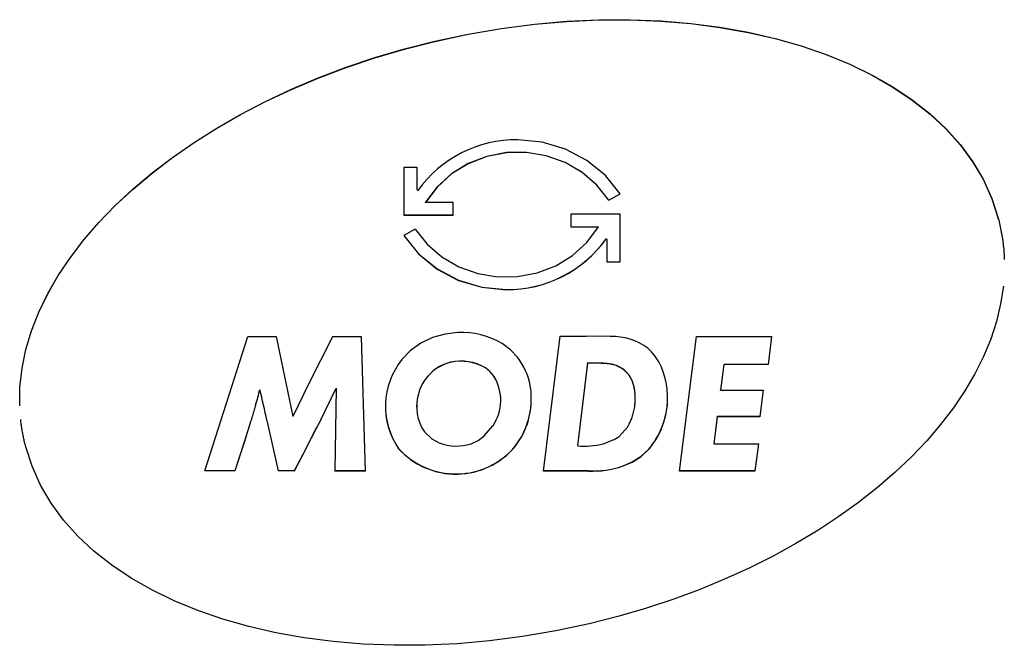
# Model space of a CAD drawing. Extents: x 157 to 1624, y 101 to 2376.
# Drawn here: x 634 to 656, y 1436 to 1450 of the extents above; entities that cross this region are included whole.
import ezdxf

# ---------------------------------------------------------------- set-up
doc = ezdxf.new("R2010")
doc.units = 0
doc.header["$LTSCALE"] = 8.333333
doc.layers.get('0').update_dxf_attribs({"linetype": 'CONTINUOUS'})

msp = doc.modelspace()

# ---------------------------------------------------------------- linework, layer by layer
at = {"color": 7, "linetype": 'CONTINUOUS'}
for p, q in [((643.411, 1449.127), (643.411, 1449.13)), ((643.024, 1446.361), (642.728, 1446.361)), ((642.728, 1446.361), (642.728, 1445.315)), ((643.024, 1445.873), (643.024, 1446.361)), ((643.036, 1445.854), (643.024, 1445.873)), ((647.231, 1445.644), (647.479, 1445.784)), ((647.231, 1445.64), (647.481, 1445.781)), ((647.231, 1445.64), (647.231, 1445.644)), ((643.204, 1445.593), (643.204, 1445.597)), ((643.816, 1445.593), (643.204, 1445.593)), ((643.816, 1445.315), (643.816, 1445.593)), ((642.728, 1445.318), (643.816, 1445.318)), ((642.728, 1445.315), (643.816, 1445.315)), ((647.481, 1445.334), (646.393, 1445.334)), ((646.393, 1445.334), (646.393, 1445.055)), ((647.481, 1444.287), (647.481, 1445.334)), ((655.777, 1445.242), (655.777, 1445.245)), ((642.977, 1445.008), (642.728, 1444.868)), ((646.393, 1445.059), (647.004, 1445.059)), ((646.393, 1445.055), (647.004, 1445.055)), ((647.004, 1445.055), (647.004, 1445.059)), ((647.173, 1444.795), (647.173, 1444.798)), ((647.173, 1444.798), (647.184, 1444.779)), ((647.173, 1444.795), (647.184, 1444.776)), ((647.184, 1444.776), (647.184, 1444.779)), ((647.184, 1444.776), (647.184, 1444.287)), ((647.184, 1444.29), (647.481, 1444.29)), ((647.184, 1444.287), (647.481, 1444.287)), ((644.978, 1443.679), (644.978, 1443.682)), ((638.362, 1439.704), (639.304, 1442.649)), ((639.304, 1442.649), (639.931, 1442.649)), ((639.931, 1442.649), (640.296, 1440.896)), ((641.167, 1442.645), (640.647, 1441.624)), ((641.892, 1439.7), (641.803, 1442.645)), ((645.799, 1439.7), (646.159, 1442.657)), ((646.159, 1442.657), (646.733, 1442.657)), ((647.262, 1442.649), (646.733, 1442.657)), ((648.783, 1439.7), (649.157, 1442.653)), ((649.157, 1442.653), (650.802, 1442.653)), ((650.801, 1442.653), (650.726, 1442.041)), ((650.802, 1442.653), (650.726, 1442.038)), ((648.329, 1442.097), (648.24, 1442.23)), ((643.754, 1442.084), (643.754, 1442.088)), ((644.523, 1441.963), (644.523, 1441.966)), ((646.764, 1442.071), (646.542, 1440.256)), ((646.764, 1442.067), (646.542, 1440.252)), ((646.764, 1442.067), (646.764, 1442.071)), ((647.569, 1441.92), (647.48, 1441.975)), ((647.48, 1441.971), (647.48, 1441.975)), ((647.569, 1441.917), (647.48, 1441.971)), ((649.757, 1442.041), (649.681, 1441.481)), ((649.757, 1442.038), (649.681, 1441.478)), ((649.757, 1442.038), (649.757, 1442.041)), ((650.726, 1442.041), (649.757, 1442.041)), ((650.726, 1442.038), (649.757, 1442.038)), ((650.726, 1442.038), (650.726, 1442.041)), ((644.71, 1441.771), (644.71, 1441.774)), ((647.569, 1441.917), (647.569, 1441.92)), ((647.649, 1441.837), (647.569, 1441.92)), ((647.649, 1441.833), (647.569, 1441.917)), ((647.649, 1441.833), (647.649, 1441.837)), ((640.647, 1441.624), (640.296, 1440.896)), ((640.905, 1440.825), (641.247, 1441.519)), ((640.905, 1440.821), (641.247, 1441.515)), ((641.247, 1441.515), (641.216, 1439.7)), ((641.247, 1441.515), (641.247, 1441.519)), ((639.566, 1441.482), (639.566, 1441.485)), ((643.051, 1441.386), (643.051, 1441.389)), ((649.681, 1441.478), (649.681, 1441.481)), ((649.681, 1441.478), (650.62, 1441.478)), ((650.619, 1441.478), (650.544, 1440.895)), ((650.62, 1441.478), (650.544, 1440.892)), ((639.478, 1441.151), (639.478, 1441.155)), ((649.61, 1440.895), (649.535, 1440.298)), ((649.61, 1440.892), (649.535, 1440.294)), ((649.61, 1440.892), (649.61, 1440.895)), ((650.544, 1440.895), (649.61, 1440.895)), ((650.544, 1440.892), (649.61, 1440.892)), ((650.544, 1440.892), (650.544, 1440.895)), ((639.375, 1440.803), (639.224, 1440.331)), ((639.375, 1440.8), (639.224, 1440.328)), ((639.375, 1440.8), (639.375, 1440.803)), ((639.722, 1440.808), (639.722, 1440.812)), ((639.722, 1440.812), (639.971, 1439.708)), ((639.722, 1440.808), (639.971, 1439.704)), ((640.905, 1440.821), (640.905, 1440.825)), ((644.492, 1440.47), (644.687, 1440.695)), ((647.525, 1440.532), (647.636, 1440.666)), ((643.185, 1440.557), (643.345, 1440.407)), ((645.172, 1440.243), (645.319, 1440.461)), ((645.172, 1440.239), (645.319, 1440.457)), ((645.319, 1440.457), (645.319, 1440.461)), ((647.347, 1440.39), (647.453, 1440.461)), ((647.453, 1440.461), (647.525, 1440.532)), ((639.224, 1440.331), (639.024, 1439.708)), ((639.224, 1440.328), (639.024, 1439.704)), ((639.224, 1440.328), (639.224, 1440.331)), ((645.172, 1440.239), (645.172, 1440.243)), ((646.542, 1440.252), (646.542, 1440.256)), ((647.107, 1440.294), (647.347, 1440.39)), ((649.535, 1440.294), (649.535, 1440.298)), ((649.535, 1440.294), (650.513, 1440.294)), ((650.512, 1440.294), (650.433, 1439.704)), ((650.513, 1440.294), (650.433, 1439.7)), ((640.576, 1440.189), (640.322, 1439.704)), ((640.576, 1440.185), (640.322, 1439.7)), ((640.576, 1440.185), (640.576, 1440.189)), ((642.615, 1440.19), (642.615, 1440.193)), ((648.107, 1440.177), (648.107, 1440.18)), ((647.529, 1439.805), (647.529, 1439.808)), ((639.024, 1439.704), (638.362, 1439.704)), ((639.024, 1439.708), (638.363, 1439.708)), ((639.024, 1439.704), (639.024, 1439.708)), ((639.971, 1439.704), (639.971, 1439.708)), ((640.322, 1439.704), (639.971, 1439.708)), ((640.322, 1439.7), (639.971, 1439.704)), ((640.322, 1439.7), (640.322, 1439.704)), ((641.892, 1439.704), (641.216, 1439.704)), ((641.892, 1439.7), (641.216, 1439.7)), ((646.782, 1439.7), (645.799, 1439.7)), ((646.782, 1439.704), (645.8, 1439.704)), ((646.782, 1439.7), (646.782, 1439.704)), ((650.433, 1439.7), (648.783, 1439.7)), ((650.433, 1439.704), (648.784, 1439.704)), ((650.433, 1439.7), (650.433, 1439.704))]:
    msp.add_line(p, q, dxfattribs=at)
for points in [[(643.411, 1449.13), (644.145, 1449.287), (644.875, 1449.412), (645.596, 1449.505), (646.309, 1449.568), (647.01, 1449.6), (647.698, 1449.603), (648.372, 1449.576), (649.029, 1449.522), (649.667, 1449.439), (650.286, 1449.329), (650.882, 1449.192), (651.454, 1449.029), (652, 1448.841), (652.519, 1448.627), (653.008, 1448.389), (653.465, 1448.128), (653.89, 1447.843), (654.279, 1447.535), (654.632, 1447.205), (654.946, 1446.854), (655.219, 1446.482), (655.45, 1446.089), (655.637, 1445.677), (655.777, 1445.245)], [(643.411, 1449.127), (644.145, 1449.284), (644.875, 1449.408), (645.596, 1449.502), (646.309, 1449.564), (647.01, 1449.597), (647.698, 1449.599), (648.372, 1449.573), (649.029, 1449.518), (649.667, 1449.435), (650.286, 1449.325), (650.882, 1449.189), (651.454, 1449.026), (652, 1448.837), (652.519, 1448.624), (653.008, 1448.386), (653.465, 1448.124), (653.89, 1447.839), (654.279, 1447.532), (654.632, 1447.202), (654.946, 1446.85), (655.219, 1446.478), (655.45, 1446.086), (655.637, 1445.673), (655.777, 1445.242)], [(634.298, 1441.136), (634.304, 1441.547), (634.351, 1441.959), (634.436, 1442.37), (634.559, 1442.78), (634.719, 1443.187), (634.915, 1443.592), (635.146, 1443.991), (635.41, 1444.386), (635.708, 1444.774), (636.037, 1445.154), (636.397, 1445.526), (636.787, 1445.889), (637.206, 1446.241), (637.652, 1446.582), (638.125, 1446.91), (638.623, 1447.224), (639.146, 1447.524), (639.693, 1447.809), (640.262, 1448.076), (640.853, 1448.326), (641.464, 1448.558), (642.095, 1448.77), (642.744, 1448.961), (643.411, 1449.13)], [(634.298, 1441.133), (634.304, 1441.544), (634.351, 1441.955), (634.436, 1442.366), (634.559, 1442.776), (634.719, 1443.184), (634.915, 1443.588), (635.146, 1443.988), (635.41, 1444.382), (635.708, 1444.77), (636.037, 1445.151), (636.397, 1445.523), (636.787, 1445.886), (637.206, 1446.238), (637.652, 1446.578), (638.125, 1446.906), (638.623, 1447.221), (639.146, 1447.521), (639.693, 1447.805), (640.262, 1448.073), (640.853, 1448.323), (641.464, 1448.555), (642.095, 1448.766), (642.744, 1448.958), (643.411, 1449.127)], [(647.481, 1445.781), (647.155, 1446.184), (646.748, 1446.517), (646.279, 1446.765), (645.766, 1446.918), (645.23, 1446.97)], [(647.231, 1445.644), (646.967, 1445.975), (646.642, 1446.254), (646.268, 1446.471), (645.857, 1446.619), (645.423, 1446.691), (644.983, 1446.686), (644.552, 1446.603), (644.145, 1446.447), (643.776, 1446.221), (643.458, 1445.934), (643.204, 1445.597)], [(647.231, 1445.64), (646.967, 1445.972), (646.642, 1446.251), (646.268, 1446.468), (645.857, 1446.615), (645.423, 1446.688), (644.983, 1446.682), (644.552, 1446.6), (644.145, 1446.443), (643.776, 1446.218), (643.458, 1445.931), (643.204, 1445.593)], [(655.777, 1445.245), (655.787, 1445.208), (655.796, 1445.171), (655.805, 1445.134), (655.814, 1445.096), (655.822, 1445.059), (655.83, 1445.022), (655.837, 1444.985), (655.844, 1444.947), (655.851, 1444.91), (655.858, 1444.873), (655.864, 1444.835), (655.869, 1444.798), (655.875, 1444.76), (655.88, 1444.723), (655.884, 1444.685), (655.888, 1444.648), (655.892, 1444.61), (655.896, 1444.573), (655.899, 1444.535), (655.902, 1444.498), (655.905, 1444.46), (655.907, 1444.423), (655.909, 1444.385), (655.91, 1444.347)], [(655.777, 1445.242), (655.787, 1445.204), (655.796, 1445.167), (655.805, 1445.13), (655.814, 1445.093), (655.822, 1445.056), (655.83, 1445.019), (655.837, 1444.981), (655.844, 1444.944), (655.851, 1444.907), (655.858, 1444.869), (655.864, 1444.832), (655.869, 1444.794), (655.875, 1444.757), (655.88, 1444.72), (655.884, 1444.682), (655.888, 1444.645), (655.892, 1444.607), (655.896, 1444.57), (655.899, 1444.532), (655.902, 1444.494), (655.905, 1444.457), (655.907, 1444.419), (655.909, 1444.382), (655.91, 1444.344)], [(642.977, 1445.008), (643.241, 1444.677), (643.566, 1444.398), (643.94, 1444.181), (644.352, 1444.033), (644.785, 1443.961), (645.225, 1443.966), (645.656, 1444.049), (646.063, 1444.206), (646.432, 1444.431), (646.75, 1444.718), (647.004, 1445.055)], [(642.728, 1444.871), (643.054, 1444.468), (643.46, 1444.135), (643.929, 1443.887), (644.442, 1443.734), (644.978, 1443.682)], [(642.728, 1444.868), (643.054, 1444.465), (643.46, 1444.132), (643.929, 1443.884), (644.442, 1443.731), (644.978, 1443.679)], [(655.889, 1443.753), (655.83, 1443.366), (655.737, 1442.98), (655.612, 1442.595), (655.453, 1442.212), (655.264, 1441.833), (655.043, 1441.457), (654.793, 1441.087), (654.513, 1440.722), (654.206, 1440.364), (653.871, 1440.013), (653.51, 1439.67), (653.123, 1439.337), (652.712, 1439.013), (652.276, 1438.7), (651.818, 1438.399), (651.337, 1438.11), (650.835, 1437.834), (650.313, 1437.573), (649.771, 1437.327), (649.211, 1437.096), (648.632, 1436.882), (648.036, 1436.686), (647.425, 1436.508), (646.798, 1436.349)], [(643.918, 1442.737), (643.634, 1442.707), (643.361, 1442.629), (643.106, 1442.507), (642.879, 1442.345), (642.686, 1442.146)], [(645.226, 1442.197), (645.07, 1442.361), (644.888, 1442.498)], [(648.24, 1442.23), (648.169, 1442.318), (648.085, 1442.394)], [(644.71, 1441.774), (644.624, 1441.877), (644.523, 1441.966)], [(644.71, 1441.771), (644.624, 1441.874), (644.523, 1441.963)], [(647.48, 1441.975), (647.458, 1441.987), (647.436, 1441.997), (647.414, 1442.007), (647.392, 1442.016), (647.369, 1442.024), (647.346, 1442.031), (647.322, 1442.038), (647.297, 1442.043), (647.272, 1442.048), (647.246, 1442.052), (647.22, 1442.056), (647.192, 1442.059), (647.163, 1442.061), (647.134, 1442.063), (647.103, 1442.065), (647.071, 1442.066), (647.038, 1442.067), (647.004, 1442.068), (646.968, 1442.069), (646.93, 1442.069), (646.891, 1442.07), (646.851, 1442.07), (646.808, 1442.07), (646.764, 1442.071)], [(647.48, 1441.971), (647.458, 1441.983), (647.436, 1441.994), (647.414, 1442.004), (647.392, 1442.013), (647.369, 1442.021), (647.346, 1442.028), (647.322, 1442.034), (647.297, 1442.04), (647.272, 1442.045), (647.246, 1442.049), (647.22, 1442.052), (647.192, 1442.055), (647.163, 1442.058), (647.134, 1442.06), (647.103, 1442.062), (647.071, 1442.063), (647.038, 1442.064), (647.004, 1442.065), (646.968, 1442.065), (646.93, 1442.066), (646.891, 1442.066), (646.851, 1442.067), (646.808, 1442.067), (646.764, 1442.067)], [(647.636, 1440.666), (647.645, 1440.681), (647.655, 1440.697), (647.665, 1440.714), (647.675, 1440.732), (647.685, 1440.751), (647.695, 1440.771), (647.704, 1440.792), (647.714, 1440.814), (647.724, 1440.836), (647.733, 1440.86), (647.742, 1440.884), (647.751, 1440.91), (647.759, 1440.936), (647.767, 1440.963), (647.774, 1440.992), (647.781, 1441.021), (647.787, 1441.051), (647.793, 1441.081), (647.797, 1441.113), (647.801, 1441.146), (647.805, 1441.179), (647.807, 1441.214), (647.809, 1441.249), (647.809, 1441.285), (647.809, 1441.318), (647.808, 1441.349), (647.806, 1441.38), (647.804, 1441.41), (647.801, 1441.438), (647.797, 1441.466), (647.793, 1441.493), (647.788, 1441.519), (647.783, 1441.545), (647.777, 1441.569), (647.771, 1441.593), (647.764, 1441.616), (647.757, 1441.638), (647.749, 1441.659), (647.741, 1441.68), (647.732, 1441.7), (647.723, 1441.719), (647.713, 1441.737), (647.703, 1441.755), (647.693, 1441.772), (647.683, 1441.788), (647.672, 1441.804), (647.66, 1441.819), (647.649, 1441.833)], [(647.801, 1441.148), (647.803, 1441.168), (647.805, 1441.187), (647.806, 1441.207), (647.808, 1441.228), (647.808, 1441.249), (647.809, 1441.269), (647.809, 1441.291), (647.809, 1441.31), (647.808, 1441.328), (647.808, 1441.347), (647.807, 1441.365), (647.806, 1441.383), (647.805, 1441.4), (647.803, 1441.417), (647.802, 1441.434), (647.8, 1441.451), (647.798, 1441.467), (647.795, 1441.483), (647.793, 1441.498), (647.79, 1441.514), (647.787, 1441.529), (647.784, 1441.544), (647.781, 1441.558), (647.777, 1441.572), (647.774, 1441.586), (647.77, 1441.6), (647.766, 1441.613), (647.762, 1441.626), (647.757, 1441.639), (647.753, 1441.652), (647.748, 1441.664), (647.743, 1441.676), (647.739, 1441.688), (647.733, 1441.7), (647.728, 1441.711), (647.723, 1441.722), (647.717, 1441.733), (647.712, 1441.743), (647.706, 1441.754), (647.7, 1441.764), (647.694, 1441.774), (647.688, 1441.783), (647.682, 1441.793), (647.675, 1441.802), (647.669, 1441.811), (647.662, 1441.82), (647.656, 1441.828), (647.649, 1441.837)], [(639.478, 1441.155), (639.473, 1441.14), (639.469, 1441.125), (639.464, 1441.111), (639.46, 1441.096), (639.456, 1441.082), (639.452, 1441.067), (639.447, 1441.052), (639.443, 1441.038), (639.439, 1441.023), (639.435, 1441.008), (639.431, 1440.994), (639.426, 1440.979), (639.422, 1440.965), (639.418, 1440.95), (639.414, 1440.935), (639.41, 1440.921), (639.405, 1440.906), (639.401, 1440.891), (639.397, 1440.877), (639.393, 1440.862), (639.388, 1440.847), (639.384, 1440.833), (639.38, 1440.818), (639.375, 1440.803)], [(639.478, 1441.151), (639.473, 1441.137), (639.469, 1441.122), (639.464, 1441.107), (639.46, 1441.093), (639.456, 1441.078), (639.452, 1441.064), (639.447, 1441.049), (639.443, 1441.034), (639.439, 1441.02), (639.435, 1441.005), (639.431, 1440.99), (639.426, 1440.976), (639.422, 1440.961), (639.418, 1440.947), (639.414, 1440.932), (639.41, 1440.917), (639.405, 1440.903), (639.401, 1440.888), (639.397, 1440.873), (639.393, 1440.859), (639.388, 1440.844), (639.384, 1440.829), (639.38, 1440.815), (639.375, 1440.8)], [(634.431, 1440.235), (634.424, 1440.26), (634.418, 1440.284), (634.412, 1440.309), (634.406, 1440.334), (634.4, 1440.358), (634.395, 1440.383), (634.389, 1440.407), (634.384, 1440.432), (634.379, 1440.457), (634.374, 1440.481), (634.369, 1440.506), (634.364, 1440.531), (634.36, 1440.556), (634.355, 1440.58), (634.351, 1440.605), (634.347, 1440.63), (634.343, 1440.655), (634.339, 1440.679), (634.336, 1440.704), (634.332, 1440.729), (634.329, 1440.754), (634.326, 1440.779), (634.323, 1440.803), (634.32, 1440.828)], [(644.043, 1440.26), (644.208, 1440.298), (644.36, 1440.369), (644.492, 1440.47)], [(646.798, 1436.349), (646.063, 1436.193), (645.334, 1436.068), (644.612, 1435.975), (643.9, 1435.912), (643.198, 1435.88), (642.51, 1435.877), (641.836, 1435.904), (641.179, 1435.958), (640.541, 1436.041), (639.923, 1436.151), (639.327, 1436.288), (638.754, 1436.451), (638.208, 1436.639), (637.69, 1436.853), (637.2, 1437.091), (636.743, 1437.352), (636.318, 1437.637), (635.929, 1437.945), (635.576, 1438.275), (635.262, 1438.626), (634.989, 1438.998), (634.758, 1439.391), (634.571, 1439.804), (634.431, 1440.235)], [(647.529, 1439.808), (647.743, 1439.901), (647.937, 1440.026), (648.107, 1440.18)], [(647.529, 1439.805), (647.743, 1439.898), (647.937, 1440.023), (648.107, 1440.177)]]:
    msp.add_lwpolyline(points, dxfattribs=at)
for centre, radius, start, end in [((645.21, 1444.294), 2.676, 89.5658, 144.3329), ((644.998, 1446.359), 2.677, 269.5701, 324.3385), ((644.998, 1446.355), 2.677, 269.5701, 324.3385), ((641.485, 1418.207), 24.439, 89.2543, 90.7457), ((644.006, 1441.005), 1.734, 59.4497, 92.9074), ((647.318, 1441.373), 1.277, 53.0659, 92.4874), ((644.051, 1441.295), 1.481, 10.8636, 37.5406), ((643.967, 1441.12), 1.641, 141.285, 214.5512), ((643.977, 1441.161), 0.953, 103.5329, 166.1712), ((643.977, 1441.158), 0.953, 103.5329, 166.1712), ((643.983, 1441.044), 1.068, 59.6425, 102.4083), ((643.983, 1441.041), 1.068, 59.6425, 102.4083), ((646.779, 1441.303), 1.741, 319.6848, 27.1019), ((643.864, 1441.25), 0.993, 326.0334, 31.5804), ((643.864, 1441.254), 0.993, 357.9754, 31.5804), ((643.753, 1441.293), 1.775, 331.9133, 9.1014), ((636.737, 1442.069), 2.889, 341.5418, 348.3277), ((636.737, 1442.066), 2.889, 341.5418, 348.3277), ((629.63, 1438.834), 10.284, 11.088, 14.9373), ((629.63, 1438.831), 10.284, 11.088, 14.9373), ((643.977, 1441.113), 0.966, 163.4171, 185.0494), ((643.977, 1441.11), 0.966, 163.4171, 214.8712), ((643.967, 1441.124), 1.641, 176.3326, 214.5512), ((643.753, 1441.296), 1.775, 331.9133, 356.1622), ((646.779, 1441.307), 1.741, 319.6848, 355.1491), ((668.353, 1426.21), 31.096, 151.9679, 153.2871), ((668.353, 1426.207), 31.096, 151.9679, 153.2871), ((643.872, 1441.335), 1.698, 222.2557, 319.9807), ((643.872, 1441.331), 1.698, 222.2557, 319.9807), ((643.886, 1441.25), 1.002, 237.2996, 279.0025), ((646.685, 1442.151), 1.904, 265.6811, 282.7845), ((646.872, 1441.787), 2.085, 267.5355, 288.3707), ((646.872, 1441.784), 2.085, 267.5355, 288.3707)]:
    msp.add_arc(centre, radius, start, end, dxfattribs=at)

doc.saveas('drawing.dxf')
